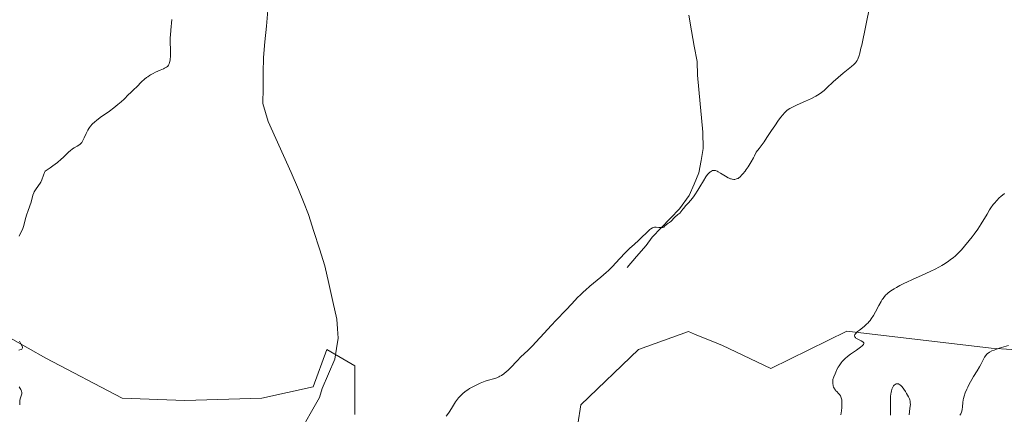
# Model space of a CAD drawing. Units: metres. Extents: x 622141 to 625623, y 4669349 to 4671722.
# Drawn here: x 623850 to 624111, y 4670266 to 4670371 of the extents above; entities that cross this region are included whole.
import ezdxf

# ---------------------------------------------------------------- set-up
doc = ezdxf.new("R2010")
doc.units = ezdxf.units.M
doc.header["$MEASUREMENT"] = 0
for name, color, linetype, lineweight in [('Corriente natural lineal', 142, 'Continuous', 13), ('Cultivos herbáceos CxS', 92, 'Continuous', 0), ('Curva de nivel normal', 36, 'Continuous', 0), ('Matorral CxS', 135, 'Continuous', 0), ('Pastizal CxS', 92, 'Continuous', 0)]:
    doc.layers.add(name, color=color, linetype=linetype, lineweight=lineweight)

# ---------------------------------------------------------------- blocks, each defined once
blk = doc.blocks.new('*U150')
at = {"layer": 'Cultivos herbáceos CxS', "color": 92, "linetype": 'Continuous', "lineweight": 0}
for points in [[(624123.6593, 4670282.6117, 322.2599), (624107.4849, 4670283.6899, 320.7297), (624069.3597, 4670288.1873, 314.911), (624049.2303, 4670278.2795, 313.421), (624036.4145, 4670284.3893, 312.3504), (624035.3963, 4670284.8031, 312.2069), (624029.0135, 4670287.3979, 312.1882), (624027.4553, 4670288.0313, 312.3221), (624014.2109, 4670283.3343, 311.8351), (623998.9727, 4670268.7055, 311.679), (623995.7375, 4670248.2089, 312.4296), (624000.0503, 4670246.0507, 312.6576), (624023.7721, 4670249.2869, 314.0158), (624022.6929, 4670238.5001, 314.1571), (624000.0497, 4670202.9001, 314.4006), (623998.9717, 4670192.1131, 314.5274), (624020.5367, 4670177.0095, 315.4722), (624024.5079, 4670137.4581, 315.8008), (624044.9943, 4670127.7495, 316.8209), (624081.6537, 4670123.4345, 317.9182), (624105.3753, 4670124.5143, 318.6723), (624128.0179, 4670134.2227, 319.4928)], [(623939.1689, 4670266.0733, 309.4072), (623939.1691, 4670279.0153, 309.0256), (623931.7739, 4670283.3293, 307.6569), (623928.0761, 4670273.4687, 307.8525), (623914.5175, 4670270.3873, 308.2873), (623894.1801, 4670269.7709, 307.2884), (623877.5401, 4670270.3871, 306.4686), (623857.4203, 4670281.0053, 305.3129), (623848.0005, 4670286.3145, 305.0652)]]:
    blk.add_polyline3d(points, dxfattribs=at)

msp = doc.modelspace()

# ---------------------------------------------------------------- linework, layer by layer
at = {"layer": 'Corriente natural lineal', "color": 142, "linetype": 'Continuous', "lineweight": 13}
for points in [[(623924.9301, 4670262.0201, 308.0613), (623927.3401, 4670266.3251, 308.0045), (623929.7501, 4670270.6301, 308.0633), (623930.4901, 4670273.0001, 307.7804), (623932.1551, 4670276.8901, 307.6909), (623933.8201, 4670280.7801, 307.6935), (623934.2601, 4670283.5301, 307.5712), (623934.7001, 4670286.2801, 307.5495), (623934.5351, 4670288.7951, 307.5352), (623934.3701, 4670291.3101, 307.4513), (623933.3268, 4670296.0168, 307.3206), (623932.2834, 4670300.7234, 307.1491), (623931.2401, 4670305.4301, 306.9935), (623929.7868, 4670309.9534, 307.0894), (623928.3334, 4670314.4768, 307.0112), (623926.8801, 4670319.0001, 306.7912), (623925.5751, 4670322.3351, 306.8363), (623924.2701, 4670325.6701, 306.9328), (623922.2626, 4670330.1501, 306.7249), (623920.2551, 4670334.6301, 306.6003), (623918.2476, 4670339.1101, 306.5885), (623916.2401, 4670343.5901, 306.2178), (623914.8201, 4670348.3801, 306.2394), (623914.8634, 4670352.4334, 306.2216), (623914.9068, 4670356.4868, 306.155), (623914.9501, 4670360.5401, 306.0693), (623915.3526, 4670364.7076, 306.0085), (623915.7551, 4670368.8751, 305.9796), (623916.1576, 4670373.0426, 305.9305)], [(624011.1601, 4670305.0001, 310.1937), (624013.6901, 4670307.9201, 310.182), (624016.2201, 4670310.8401, 310.1498), (624017.7701, 4670313.0401, 310.0866), (624020.2068, 4670315.5301, 310.0395), (624022.6434, 4670318.0201, 310.0118), (624025.0801, 4670320.5101, 309.9918), (624027.5901, 4670324.0701, 309.7795), (624028.8951, 4670327.0601, 309.7359), (624030.2001, 4670330.0501, 309.6076), (624030.7601, 4670333.2651, 309.4117), (624031.3201, 4670336.4801, 309.4082), (624031.1901, 4670340.8301, 309.2845), (624030.8501, 4670344.5826, 309.0932), (624030.5101, 4670348.3351, 308.9244), (624030.1701, 4670352.0876, 308.7455), (624029.8301, 4670355.8401, 308.5859), (624029.6901, 4670359.4501, 308.44), (624028.9534, 4670363.5468, 308.2527), (624028.2168, 4670367.6434, 308.0767), (624027.4801, 4670371.7401, 307.9111)]]:
    msp.add_polyline3d(points, dxfattribs=at)
at = {"layer": 'Cultivos herbáceos CxS', "color": 92, "linetype": 'Continuous', "lineweight": 0}
for points in [[(624128.0179, 4670134.2227, 319.4928), (624105.3753, 4670124.5143, 318.6723), (624081.6537, 4670123.4345, 317.9182), (624044.9943, 4670127.7495, 316.8209), (624024.5079, 4670137.4581, 315.8008), (624020.5367, 4670177.0095, 315.4722), (623998.9717, 4670192.1131, 314.5274), (624000.0497, 4670202.9001, 314.4006), (624022.6929, 4670238.5001, 314.1571), (624023.7721, 4670249.2869, 314.0158), (624000.0503, 4670246.0507, 312.6576), (623995.7375, 4670248.2089, 312.4296), (623998.9727, 4670268.7055, 311.679), (624014.2109, 4670283.3343, 311.8351), (624027.4553, 4670288.0313, 312.3221), (624029.0135, 4670287.3979, 312.1882), (624035.3963, 4670284.8031, 312.2069), (624036.4145, 4670284.3893, 312.3504), (624049.2303, 4670278.2795, 313.421), (624069.3597, 4670288.1873, 314.911), (624107.4849, 4670283.6899, 320.7297), (624123.6593, 4670282.6117, 322.2599)], [(623939.1689, 4670266.0733, 309.4072), (623939.1691, 4670279.0153, 309.0256), (623931.7739, 4670283.3293, 307.6569), (623928.0761, 4670273.4687, 307.8525), (623914.5175, 4670270.3873, 308.2873), (623894.1801, 4670269.7709, 307.2884), (623877.5401, 4670270.3871, 306.4686), (623857.4203, 4670281.0053, 305.3129), (623848.0005, 4670286.3145, 305.0652)]]:
    msp.add_polyline3d(points, dxfattribs=at)
at = {"layer": 'Curva de nivel normal', "color": 36, "linetype": 'Continuous', "lineweight": 0}
for points in [[(623963.31, 4670265.71, 310), (623963.88, 4670266.47, 310), (623964.24, 4670267.02, 310), (623964.96, 4670268.16, 310), (623965.79, 4670269.43, 310), (623966.31, 4670270.14, 310), (623966.59, 4670270.48, 310), (623967.03, 4670270.97, 310), (623967.5, 4670271.45, 310), (623967.75, 4670271.68, 310), (623968.28, 4670272.12, 310), (623968.57, 4670272.34, 310), (623969.02, 4670272.66, 310), (623969.51, 4670272.96, 310), (623970.55, 4670273.54, 310), (623971.63, 4670274.07, 310), (623972.34, 4670274.38, 310), (623973.65, 4670274.89, 310), (623974.49, 4670275.16, 310), (623975.85, 4670275.56, 310), (623976.74, 4670275.85, 310), (623977.26, 4670276.08, 310), (623977.52, 4670276.21, 310), (623977.92, 4670276.45, 310), (623978.56, 4670276.89, 310), (623979.25, 4670277.44, 310), (623979.62, 4670277.78, 310), (623980.4, 4670278.54, 310), (623982.04, 4670280.26, 310), (623983.18, 4670281.44, 310), (623983.84, 4670282.08, 310), (623985.08, 4670283.24, 310), (623986.17, 4670284.31, 310), (623987.05, 4670285.26, 310), (623989.2, 4670287.63, 310), (623991.06, 4670289.67, 310), (623992.39, 4670291.07, 310), (623994.97, 4670293.74, 310), (623996.57, 4670295.42, 310), (623998.1, 4670297.07, 310), (623998.81, 4670297.8, 310), (623999.64, 4670298.58, 310), (624000.14, 4670299.02, 310), (624001.35, 4670300.04, 310), (624004.21, 4670302.4, 310), (624005.63, 4670303.63, 310), (624006.29, 4670304.23, 310), (624007.45, 4670305.38, 310), (624008.13, 4670306.11, 310), (624009.33, 4670307.45, 310), (624010.56, 4670308.81, 310), (624011.39, 4670309.62, 310), (624011.94, 4670310.13, 310), (624013.05, 4670311.11, 310), (624014.25, 4670312.19, 310), (624015.01, 4670312.91, 310), (624016.37, 4670314.27, 310), (624016.94, 4670314.81, 310), (624017.2, 4670315.03, 310), (624017.44, 4670315.22, 310), (624017.86, 4670315.47, 310), (624018.23, 4670315.62, 310), (624018.45, 4670315.66, 310), (624018.6, 4670315.67, 310), (624018.89, 4670315.66, 310), (624019.57, 4670315.6, 310), (624019.91, 4670315.61, 310), (624020.14, 4670315.56, 310), (624020.66, 4670315.56, 310), (624020.89, 4670315.69, 310), (624021.12, 4670315.92, 310), (624021.54, 4670316.24, 310), (624022.03, 4670316.73, 310), (624022.42, 4670316.93, 310), (624022.84, 4670317.25, 310), (624023.75, 4670318.19, 310), (624024.62, 4670319.04, 310), (624025.11, 4670319.39, 310), (624025.92, 4670320.4, 310), (624026.21, 4670320.72, 310), (624026.62, 4670321.28, 310), (624026.99, 4670321.65, 310), (624027.35, 4670322.03, 310), (624028.04, 4670322.83, 310), (624028.71, 4670323.67, 310), (624029.14, 4670324.25, 310), (624029.93, 4670325.42, 310), (624030.47, 4670326.3, 310), (624031.4, 4670327.94, 310), (624032, 4670328.95, 310), (624032.19, 4670329.23, 310), (624032.54, 4670329.69, 310), (624032.88, 4670330.05, 310), (624033.09, 4670330.24, 310), (624033.23, 4670330.34, 310), (624033.51, 4670330.5, 310), (624033.79, 4670330.62, 310), (624033.93, 4670330.65, 310), (624034.16, 4670330.67, 310), (624034.41, 4670330.65, 310), (624034.55, 4670330.63, 310), (624035.01, 4670330.46, 310), (624035.27, 4670330.34, 310), (624035.88, 4670329.99, 310), (624037.25, 4670329.13, 310), (624037.92, 4670328.75, 310), (624038.23, 4670328.6, 310), (624038.52, 4670328.48, 310), (624038.69, 4670328.42, 310), (624039.02, 4670328.34, 310), (624039.45, 4670328.3, 310), (624039.71, 4670328.31, 310), (624040.16, 4670328.42, 310), (624040.43, 4670328.52, 310), (624040.56, 4670328.58, 310), (624040.78, 4670328.71, 310), (624041.13, 4670329.01, 310), (624041.57, 4670329.47, 310), (624041.83, 4670329.77, 310), (624042.38, 4670330.46, 310), (624042.68, 4670330.88, 310), (624043.18, 4670331.6, 310), (624044.01, 4670332.92, 310), (624044.6, 4670333.97, 310), (624044.9, 4670334.55, 310), (624045.37, 4670335.48, 310), (624046.12, 4670336.47, 310), (624047.42, 4670338.28, 310), (624048.16, 4670339.37, 310), (624049.43, 4670341.28, 310), (624050.23, 4670342.5, 310), (624051.28, 4670343.99, 310), (624051.9, 4670344.8, 310), (624052.27, 4670345.25, 310), (624052.92, 4670345.99, 310), (624053.48, 4670346.54, 310), (624053.77, 4670346.77, 310), (624054.26, 4670347.09, 310), (624054.55, 4670347.26, 310), (624055.26, 4670347.61, 310), (624056.18, 4670348.03, 310), (624058.36, 4670348.98, 310), (624059.93, 4670349.7, 310), (624061.08, 4670350.28, 310), (624061.57, 4670350.57, 310), (624062.27, 4670351.04, 310), (624062.61, 4670351.29, 310), (624063.31, 4670351.86, 310), (624064.06, 4670352.54, 310), (624065.72, 4670354.1, 310), (624067.03, 4670355.3, 310), (624068.35, 4670356.41, 310), (624070.53, 4670358.15, 310), (624071.15, 4670358.68, 310), (624071.39, 4670358.91, 310), (624071.67, 4670359.24, 310), (624071.8, 4670359.4, 310), (624072.02, 4670359.76, 310), (624072.21, 4670360.15, 310), (624072.31, 4670360.39, 310), (624072.47, 4670360.83, 310), (624072.74, 4670361.72, 310), (624073.06, 4670363.01, 310), (624073.25, 4670363.83, 310), (624075.37, 4670374.25, 310)], [(623850.29, 4670313.28, 305), (623850.56, 4670313.86, 305), (623851.2, 4670315.08, 305), (623851.4, 4670315.56, 305), (623851.5, 4670315.84, 305), (623851.68, 4670316.46, 305), (623852.04, 4670317.92, 305), (623852.35, 4670319.08, 305), (623852.59, 4670319.85, 305), (623853.12, 4670321.31, 305), (623853.46, 4670322.32, 305), (623853.97, 4670324.14, 305), (623854.19, 4670324.72, 305), (623854.33, 4670325, 305), (623854.67, 4670325.56, 305), (623855.47, 4670326.7, 305), (623855.86, 4670327.28, 305), (623856.02, 4670327.57, 305), (623856.3, 4670328.17, 305), (623856.76, 4670329.42, 305), (623857.03, 4670330.09, 305), (623857.19, 4670330.44, 305), (623858.49, 4670331.32, 305), (623859.23, 4670331.85, 305), (623860.47, 4670332.8, 305), (623861.43, 4670333.61, 305), (623861.94, 4670334.08, 305), (623863.45, 4670335.59, 305), (623863.79, 4670335.88, 305), (623864.45, 4670336.38, 305), (623864.87, 4670336.65, 305), (623865.63, 4670337.09, 305), (623866.1, 4670337.37, 305), (623866.47, 4670337.63, 305), (623866.62, 4670337.77, 305), (623866.88, 4670338.06, 305), (623867.02, 4670338.27, 305), (623867.3, 4670338.8, 305), (623867.53, 4670339.29, 305), (623868.05, 4670340.45, 305), (623868.48, 4670341.32, 305), (623868.76, 4670341.8, 305), (623868.91, 4670342.04, 305), (623869.18, 4670342.39, 305), (623869.68, 4670342.94, 305), (623870.35, 4670343.55, 305), (623870.77, 4670343.89, 305), (623871.78, 4670344.65, 305), (623874.19, 4670346.36, 305), (623875.38, 4670347.24, 305), (623875.94, 4670347.66, 305), (623876.45, 4670348.08, 305), (623877.34, 4670348.85, 305), (623878.1, 4670349.56, 305), (623879.29, 4670350.74, 305), (623879.78, 4670351.2, 305), (623880.7, 4670352.04, 305), (623881.46, 4670352.78, 305), (623882.73, 4670354.08, 305), (623883.49, 4670354.78, 305), (623884.04, 4670355.24, 305), (623884.33, 4670355.46, 305), (623884.79, 4670355.77, 305), (623885.1, 4670355.96, 305), (623885.75, 4670356.31, 305), (623886.41, 4670356.63, 305), (623887.66, 4670357.17, 305), (623888.48, 4670357.53, 305), (623888.82, 4670357.69, 305), (623889.11, 4670357.86, 305), (623889.27, 4670357.96, 305), (623889.54, 4670358.18, 305), (623889.64, 4670358.29, 305), (623889.82, 4670358.51, 305), (623889.94, 4670358.74, 305), (623890.01, 4670358.9, 305), (623890.11, 4670359.24, 305), (623890.25, 4670359.83, 305), (623890.3, 4670360.17, 305), (623890.36, 4670360.74, 305), (623890.4, 4670361.78, 305), (623890.38, 4670362.62, 305), (623890.32, 4670364.64, 305), (623890.32, 4670365.82, 305), (623890.35, 4670366.46, 305), (623890.44, 4670367.8, 305), (623890.7, 4670370.57, 305)], [(624111, 4670324.59, 315), (624110.07, 4670323.77, 315), (624109.67, 4670323.39, 315), (624108.98, 4670322.7, 315), (624108.41, 4670322.05, 315), (624108.07, 4670321.62, 315), (624107.45, 4670320.76, 315), (624107.11, 4670320.24, 315), (624106.42, 4670319.12, 315), (624104.87, 4670316.58, 315), (624103.95, 4670315.16, 315), (624103.02, 4670313.83, 315), (624102.51, 4670313.15, 315), (624101.73, 4670312.13, 315), (624100.49, 4670310.64, 315), (624099.64, 4670309.7, 315), (624099.22, 4670309.25, 315), (624098.58, 4670308.62, 315), (624097.95, 4670308.03, 315), (624097.53, 4670307.67, 315), (624096.68, 4670306.99, 315), (624096.25, 4670306.67, 315), (624095.38, 4670306.08, 315), (624094.47, 4670305.52, 315), (624093.84, 4670305.16, 315), (624092.51, 4670304.47, 315), (624091.71, 4670304.08, 315), (624090.04, 4670303.3, 315), (624086.72, 4670301.82, 315), (624085.23, 4670301.14, 315), (624084.56, 4670300.82, 315), (624083.39, 4670300.22, 315), (624082.42, 4670299.69, 315), (624081.86, 4670299.36, 315), (624080.97, 4670298.79, 315), (624080.24, 4670298.25, 315), (624079.87, 4670297.93, 315), (624079.66, 4670297.73, 315), (624079.28, 4670297.29, 315), (624078.9, 4670296.78, 315), (624078.69, 4670296.49, 315), (624078.37, 4670295.97, 315), (624077.81, 4670294.98, 315), (624076.89, 4670293.24, 315), (624076.36, 4670292.31, 315), (624075.79, 4670291.42, 315), (624075.49, 4670291.01, 315), (624075.17, 4670290.64, 315), (624074.96, 4670290.4, 315), (624074.53, 4670289.98, 315), (624073.88, 4670289.41, 315), (624072.64, 4670288.45, 315), (624072.16, 4670288.05, 315), (624071.95, 4670287.86, 315), (624071.68, 4670287.57, 315), (624071.48, 4670287.3, 315), (624071.41, 4670287.17, 315), (624071.36, 4670286.99, 315), (624071.36, 4670286.79, 315), (624071.44, 4670286.61, 315), (624071.58, 4670286.44, 315), (624071.71, 4670286.33, 315), (624072.02, 4670286.12, 315), (624073.15, 4670285.56, 315), (624073.59, 4670285.3, 315), (624073.73, 4670285.17, 315), (624073.81, 4670285.03, 315), (624073.83, 4670284.91, 315), (624073.72, 4670284.63, 315), (624073.53, 4670284.41, 315), (624073.36, 4670284.26, 315), (624072.91, 4670283.9, 315), (624071.88, 4670283.17, 315), (624070.28, 4670282.04, 315), (624069.53, 4670281.47, 315), (624068.89, 4670280.92, 315), (624068.61, 4670280.66, 315), (624068.1, 4670280.12, 315), (624067.8, 4670279.75, 315), (624067.62, 4670279.49, 315), (624067.26, 4670278.96, 315), (624067.07, 4670278.64, 315), (624066.71, 4670277.98, 315), (624066.39, 4670277.31, 315), (624066.2, 4670276.88, 315), (624065.88, 4670276.1, 315), (624065.66, 4670275.4, 315), (624065.59, 4670275.01, 315), (624065.58, 4670274.76, 315), (624065.61, 4670274.24, 315), (624065.67, 4670273.87, 315), (624065.73, 4670273.67, 315), (624065.83, 4670273.36, 315), (624065.98, 4670273.04, 315), (624066.08, 4670272.88, 315), (624066.3, 4670272.56, 315), (624066.44, 4670272.4, 315), (624066.67, 4670272.16, 315), (624067.16, 4670271.7, 315), (624067.41, 4670271.41, 315), (624067.63, 4670271.04, 315), (624067.74, 4670270.82, 315), (624067.86, 4670270.48, 315), (624067.91, 4670270.28, 315), (624067.97, 4670269.96, 315), (624068.03, 4670269.4, 315), (624068.04, 4670268.82, 315), (624068.04, 4670268.5, 315), (624068.01, 4670267.97, 315), (624067.91, 4670267.08, 315), (624067.74, 4670266.05, 315)], [(623850.25, 4670283.15, 305), (623850.51, 4670283.19, 305), (623850.85, 4670283.3, 305), (623851, 4670283.38, 305), (623851.16, 4670283.55, 305), (623851.22, 4670283.77, 305), (623851.22, 4670283.9, 305), (623851.12, 4670284.21, 305), (623850.69, 4670285.01, 305), (623850.44, 4670285.5, 305)], [(624099.25, 4670265.91, 320), (624099.46, 4670266.31, 320), (624099.63, 4670266.7, 320), (624099.72, 4670266.95, 320), (624099.85, 4670267.43, 320), (624099.96, 4670268.11, 320), (624100.04, 4670269.32, 320), (624100.12, 4670270.03, 320), (624100.19, 4670270.38, 320), (624100.33, 4670270.92, 320), (624100.66, 4670271.83, 320), (624101.08, 4670272.79, 320), (624101.32, 4670273.31, 320), (624101.73, 4670274.13, 320), (624102.4, 4670275.36, 320), (624102.87, 4670276.16, 320), (624103.79, 4670277.64, 320), (624104.42, 4670278.68, 320), (624104.79, 4670279.34, 320), (624105.41, 4670280.53, 320), (624105.79, 4670281.25, 320), (624106.11, 4670281.74, 320), (624106.27, 4670281.94, 320), (624106.53, 4670282.21, 320), (624106.69, 4670282.34, 320), (624107.04, 4670282.57, 320), (624107.73, 4670282.93, 320), (624108.3, 4670283.17, 320), (624108.72, 4670283.32, 320), (624109.65, 4670283.64, 320), (624112.12, 4670284.39, 320)], [(624080.84, 4670265.95, 320), (624080.84, 4670268.35, 320), (624080.86, 4670269.68, 320), (624080.92, 4670270.93, 320), (624080.97, 4670271.49, 320), (624081.04, 4670271.99, 320), (624081.1, 4670272.28, 320), (624081.24, 4670272.79, 320), (624081.32, 4670273.01, 320), (624081.49, 4670273.38, 320), (624081.68, 4670273.67, 320), (624081.81, 4670273.83, 320), (624082.08, 4670274.06, 320), (624082.37, 4670274.21, 320), (624082.52, 4670274.24, 320), (624082.74, 4670274.25, 320), (624082.98, 4670274.19, 320), (624083.11, 4670274.14, 320), (624083.36, 4670273.98, 320), (624083.5, 4670273.87, 320), (624083.71, 4670273.67, 320), (624083.93, 4670273.43, 320), (624084.39, 4670272.84, 320), (624084.85, 4670272.17, 320), (624085.13, 4670271.7, 320), (624085.62, 4670270.8, 320), (624085.86, 4670270.27, 320), (624085.95, 4670270.03, 320), (624086.05, 4670269.67, 320), (624086.12, 4670269.14, 320), (624086.13, 4670268.86, 320), (624086.09, 4670268.26, 320), (624086.03, 4670267.8, 320), (624085.88, 4670266.79, 320), (624085.8, 4670265.98, 320)], [(623850.46, 4670268.68, 305), (623850.47, 4670269.25, 305), (623850.49, 4670269.64, 305), (623850.51, 4670269.84, 305), (623850.6, 4670270.23, 305), (623850.94, 4670271.31, 305), (623851.01, 4670271.58, 305), (623851.03, 4670271.72, 305), (623851.02, 4670271.93, 305), (623850.94, 4670272.28, 305), (623850.74, 4670272.72, 305), (623850.58, 4670272.98, 305), (623850.32, 4670273.39, 305)]]:
    msp.add_polyline3d(points, dxfattribs=at)
at = {"layer": 'Matorral CxS', "color": 135, "linetype": 'Continuous', "lineweight": 0}
for points in [[(623848.0005, 4670286.3145, 305.0652), (623857.4203, 4670281.0053, 305.3129), (623877.5401, 4670270.3871, 306.4686), (623894.1801, 4670269.7709, 307.2884), (623914.5175, 4670270.3873, 308.2873), (623928.0761, 4670273.4687, 307.8525), (623931.7739, 4670283.3293, 307.6569), (623939.1691, 4670279.0153, 309.0256), (623939.1689, 4670266.0733, 309.4072)], [(623939.1689, 4670266.0733, 309.4072), (623939.1691, 4670279.0153, 309.0256), (623931.7739, 4670283.3293, 307.6569), (623928.0761, 4670273.4687, 307.8525), (623914.5175, 4670270.3873, 308.2873), (623894.1801, 4670269.7709, 307.2884), (623877.5401, 4670270.3871, 306.4686), (623857.4203, 4670281.0053, 305.3129), (623848.0005, 4670286.3145, 305.0652)]]:
    msp.add_polyline3d(points, dxfattribs=at)
at = {"layer": 'Pastizal CxS', "color": 92, "linetype": 'Continuous', "lineweight": 0}
msp.add_polyline3d([(624128.0179, 4670134.2227, 319.4928), (624105.3753, 4670124.5143, 318.6723), (624081.6537, 4670123.4345, 317.9182), (624044.9943, 4670127.7495, 316.8209), (624024.5079, 4670137.4581, 315.8008), (624020.5367, 4670177.0095, 315.4722), (623998.9717, 4670192.1131, 314.5274), (624000.0497, 4670202.9001, 314.4006), (624022.6929, 4670238.5001, 314.1571), (624023.7721, 4670249.2869, 314.0158), (624000.0503, 4670246.0507, 312.6576), (623995.7375, 4670248.2089, 312.4296), (623998.9727, 4670268.7055, 311.679), (624014.2109, 4670283.3343, 311.8351), (624027.4553, 4670288.0313, 312.3221), (624029.0135, 4670287.3979, 312.1882), (624035.3963, 4670284.8031, 312.2069), (624036.4145, 4670284.3893, 312.3504), (624049.2303, 4670278.2795, 313.421), (624069.3597, 4670288.1873, 314.911), (624107.4849, 4670283.6899, 320.7297), (624123.6593, 4670282.6117, 322.2599)], dxfattribs=at)
msp.add_polyline3d([(624128.0179, 4670134.2227, 319.4928), (624105.3753, 4670124.5143, 318.6723), (624081.6537, 4670123.4345, 317.9182), (624044.9943, 4670127.7495, 316.8209), (624024.5079, 4670137.4581, 315.8008), (624020.5367, 4670177.0095, 315.4722), (623998.9717, 4670192.1131, 314.5274), (624000.0497, 4670202.9001, 314.4006), (624022.6929, 4670238.5001, 314.1571), (624023.7721, 4670249.2869, 314.0158), (624000.0503, 4670246.0507, 312.6576), (623995.7375, 4670248.2089, 312.4296), (623998.9727, 4670268.7055, 311.679), (624014.2109, 4670283.3343, 311.8351), (624027.4553, 4670288.0313, 312.3221), (624029.0135, 4670287.3979, 312.1882), (624035.3963, 4670284.8031, 312.2069), (624036.4145, 4670284.3893, 312.3504), (624049.2303, 4670278.2795, 313.421), (624069.3597, 4670288.1873, 314.911), (624107.4849, 4670283.6899, 320.7297), (624123.6593, 4670282.6117, 322.2599)], dxfattribs=at)

# ---------------------------------------------------------------- block references
at = {"layer": 'Cultivos herbáceos CxS', "color": 92, "linetype": 'Continuous', "lineweight": 0}
msp.add_blockref('*U150', (0, 0), dxfattribs=at)

doc.saveas('drawing.dxf')
